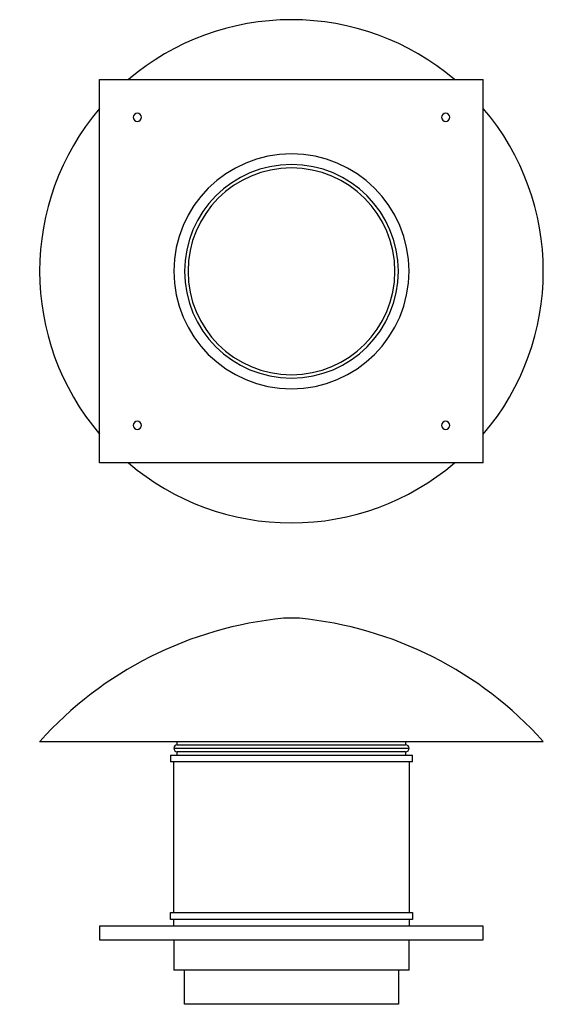
# Model space of a CAD drawing. Units: millimetres. Extents: x 222 to 1016, y 653 to 2092.
import ezdxf

# ---------------------------------------------------------------- set-up
doc = ezdxf.new("R2010")
doc.units = ezdxf.units.MM

# ---------------------------------------------------------------- blocks, each defined once
blk = doc.blocks.new('TH_2000 Ecowatt front')
at = {"color": 7, "linetype": 'Continuous', "lineweight": 25}
for p, q in [((619, 1217.4), (607.6, 1217.4)), ((630.5, 1217.4), (619, 1217.4)), ((251.5, 1037.4), (619, 1037.4)), ((452.4, 1032.4), (452.4, 1037.4)), ((619, 1037.4), (986.5, 1037.4)), ((785.6, 1037.4), (785.6, 1032.4)), ((447.4, 1027.4), (790.6, 1027.4)), ((452.4, 1032.4), (785.6, 1032.4)), ((785.6, 1022.4), (452.4, 1022.4)), ((452.4, 1017.4), (452.4, 1022.4)), ((785.6, 1022.4), (785.6, 1017.4)), ((442.4, 1017.4), (442.4, 1007.4)), ((442.4, 1017.4), (795.6, 1017.4)), ((795.6, 1007.4), (442.4, 1007.4)), ((447.4, 787.4), (447.4, 1007.4)), ((790.6, 1007.4), (790.6, 787.4)), ((795.6, 1007.4), (795.6, 1017.4)), ((442.4, 777.4), (442.4, 787.4)), ((442.4, 787.4), (795.6, 787.4)), ((795.6, 777.4), (442.4, 777.4)), ((447.4, 767.4), (447.4, 777.4)), ((790.6, 777.4), (790.6, 767.4)), ((795.6, 787.4), (795.6, 777.4)), ((899, 767.4), (339, 767.4)), ((339, 767.4), (339, 747.4)), ((899, 747.4), (899, 767.4)), ((339, 747.4), (899, 747.4)), ((447.4, 747.4), (447.4, 703.4)), ((790.6, 703.4), (790.6, 747.4)), ((790.6, 703.4), (447.4, 703.4)), ((463, 653.4), (463, 703.4)), ((775, 703.4), (775, 653.4)), ((775, 653.4), (463, 653.4))]:
    blk.add_line(p, q, dxfattribs=at)
for centre, radius, start, end in [((661.4, 668.8), 551.2, 95.6001, 138.0335), ((576.7, 668.8), 551.2, 41.9665, 84.3999), ((452.4, 1027.4), 5, 90, 180), ((452.4, 1027.4), 5, 180, 270), ((785.6, 1027.4), 5, 0, 90), ((785.6, 1027.4), 5, 270, 0)]:
    blk.add_arc(centre, radius, start, end, dxfattribs=at)
blk = doc.blocks.new('TH_2000 Ecowatt bottom')
at = {"color": 7, "linetype": 'Continuous', "lineweight": 25}
for p, q in [((339, 2004.1), (899, 2004.1)), ((339, 1444.1), (339, 2004.1)), ((899, 1444.1), (899, 2004.1)), ((899, 1444.1), (339, 1444.1))]:
    blk.add_line(p, q, dxfattribs=at)
for centre, radius, start, end in [((619, 1724.1), 367.5, 90, 130.3676), ((619, 1724.1), 367.5, 49.6324, 90), ((619, 1724.1), 367.5, 139.6324, 220.3676), ((619, 1724.1), 367.5, 319.6324, 40.3676), ((394, 1949.1), 6, 0, 180), ((394, 1949.1), 6, 180, 0), ((844, 1949.1), 6, 0, 180), ((844, 1949.1), 6, 180, 0), ((619, 1724.1), 171.6, 0, 180), ((619, 1724.1), 156, 0, 180), ((619, 1724.1), 151, 0, 180), ((619, 1724.1), 171.6, 180, 0), ((619, 1724.1), 156, 180, 0), ((619, 1724.1), 151, 180, 0), ((394, 1499.1), 6, 0, 180), ((394, 1499.1), 6, 180, 0), ((844, 1499.1), 6, 0, 180), ((844, 1499.1), 6, 180, 0), ((619, 1724.1), 367.5, 229.6324, 270), ((619, 1724.1), 367.5, 270, 310.3676)]:
    blk.add_arc(centre, radius, start, end, dxfattribs=at)

msp = doc.modelspace()

# ---------------------------------------------------------------- block references
for name in ['TH_2000 Ecowatt bottom', 'TH_2000 Ecowatt front']:
    msp.add_blockref(name, (0, 0))

doc.saveas('drawing.dxf')
